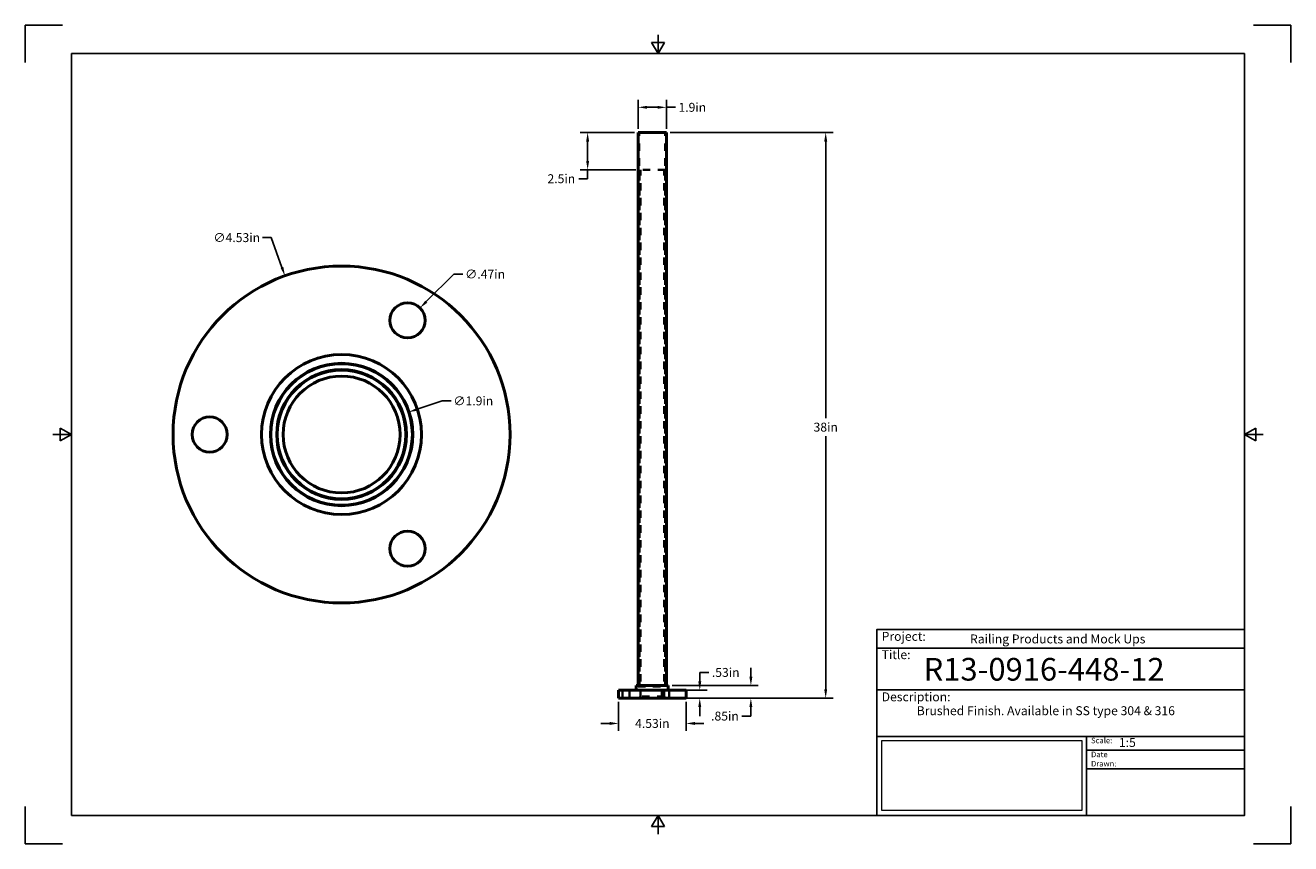
# Model space of a CAD drawing. Units: inches. Extents: x 0 to 17, y 0 to 11.
import ezdxf

# ---------------------------------------------------------------- set-up
doc = ezdxf.new("R2010")
doc.units = ezdxf.units.IN
doc.header["$LTSCALE"] = 0.75
doc.header["$MEASUREMENT"] = 0
doc.linetypes.add('HIDDEN2', pattern=[0.1875, 0.125, -0.0625])
for name, color, linetype, lineweight in [('Annotations', 7, 'Continuous', 25), ('Dimensions', 7, 'Continuous', 25), ('Hidden', 7, 'HIDDEN2', 35), ('Visible', 7, 'Continuous', 50)]:
    doc.layers.add(name, color=color, linetype=linetype, lineweight=lineweight)
doc.layers.add('Border', color=7, linetype='Continuous')
doc.layers.add('Titleblock', color=7, linetype='Continuous')
doc.styles.get("Standard").update_dxf_attribs({"font": 'arial.ttf'})
doc.dimstyles.get("Standard").update_dxf_attribs({"dimtxt": 0.12, "dimasz": 0.12, "dimexe": 0.1, "dimexo": 0.05, "dimgap": 0.06, "dimtad": 0, "dimtih": 1, "dimtoh": 1, "dimzin": 12, "dimdsep": 46, "dimtxsty": 'Standard', "dimcen": 0, "dimclrd": 256, "dimclre": 256, "dimclrt": 256, "dimazin": 3, "dimtp": 0.01, "dimtm": 0.01, "dimtfac": 1, "dimtofl": 0, "dimtmove": 0, "dimatfit": 3, "dimfxl": 1, "dimtolj": 1, "dimtzin": 12, "dimarcsym": 1})
picture_1 = doc.add_image_def('image1.jpg', size_in_pixel=(948, 333))

# ---------------------------------------------------------------- blocks, each defined once
blk = doc.blocks.new('Shower')
at = {"layer": 'Titleblock', "linetype": 'Continuous', "lineweight": 25}
for p, q in [((-4.938, 2.25), (0, 2.25)), ((-4.938, 1.688), (0, 1.688)), ((-2.125, 1.062), (-2.125, 0))]:
    blk.add_line(p, q, dxfattribs=at)
at = {"layer": 'Titleblock'}
for p, q in [((-2.125, 0.875), (0, 0.875)), ((-2.125, 0.625), (0, 0.625))]:
    blk.add_line(p, q, dxfattribs=at)
blk.add_lwpolyline([(0, 0), (-4.938, 0), (-4.938, 2.5), (0, 2.5)], close=True, dxfattribs=at)
at = {"layer": 'Titleblock', "linetype": 'Continuous', "lineweight": 25}
for points in [[(-4.938, 2.5), (0, 2.5), (0, 2.5), (-4.938, 2.5)], [(-1.75, 2.5), (0, 2.5), (0, 2.5), (-1.75, 2.5)], [(0, 1.062), (-4.938, 1.062), (-4.938, 0), (0, 0)], [(0, 1.062), (0, 1.062), (0, 0), (0, 0)], [(0, 1.062), (0, 1.062), (0, 0), (0, 0)]]:
    blk.add_lwpolyline(points, close=True, dxfattribs=at)
at = {"layer": 'Titleblock', "attachment_point": 1}
for s, width, insert, char_height in [('Project:', 0.375, (-4.875, 2.467), 0.12), ('Title:', 0.625, (-4.875, 2.221), 0.12), ('Scale:', 0.375, (-2.062, 1.045), 0.075), ('Date Drawn:', 0.375, (-2.062, 0.858), 0.075)]:
    blk.add_mtext_dynamic_manual_height_columns(s, width=width, gutter_width=0.6, heights=[0], dxfattribs=dict(at, insert=insert, char_height=char_height))
at = {"layer": 'Titleblock', "linetype": 'Continuous', "lineweight": 25, "insert": (-4.875, 1.654), "char_height": 0.12, "attachment_point": 1}
blk.add_mtext_dynamic_manual_height_columns('Description:', width=0.6875, gutter_width=0.6, heights=[0], dxfattribs=at)
at = {"layer": 'Titleblock', "linetype": 'Continuous', "lineweight": 25}
for tag, p, height in [('PROJECT', (-3.688, 2.312), 0.12), ('TITLE_1', (-4.312, 1.812), 0.305), ('SCALE', (-1.688, 0.92), 0.12)]:
    blk.add_attdef(tag, p, '', height=height, dxfattribs=at)
at = {"layer": 'Titleblock', "linetype": 'Continuous', "lineweight": 0}
image = blk.add_image(picture_1, insert=(-4.875, 0.065), size_in_units=(2.687, 0.944), dxfattribs=at)
image.dxf.flags = 15
blk = doc.blocks.new('ANSI_B_SHEET')
at = {"layer": 'Border'}
for p, q in [((0.5, 11), (0, 11)), ((0, 11), (0, 10.5)), ((17, 11), (16.5, 11)), ((17, 10.5), (17, 11)), ((8.413397, 10.77), (8.586603, 10.77)), ((8.5, 10.62), (8.413397, 10.77)), ((8.5, 10.62), (8.5, 10.87)), ((8.5, 10.62), (8.586603, 10.77)), ((16.38, 10.62), (0.62, 10.62)), ((0.62, 10.62), (0.62, 0.38)), ((16.38, 0.38), (16.38, 10.62)), ((0.62, 5.5), (0.37, 5.5)), ((0.47, 5.586603), (0.47, 5.413397)), ((0.62, 5.5), (0.47, 5.586603)), ((0.62, 5.5), (0.47, 5.413397)), ((16.38, 5.5), (16.53, 5.586603)), ((16.38, 5.5), (16.63, 5.5)), ((16.38, 5.5), (16.53, 5.413397)), ((16.53, 5.586603), (16.53, 5.413397)), ((0, 0.5), (0, 0)), ((0.62, 0.38), (16.38, 0.38)), ((8.5, 0.38), (8.413397, 0.23)), ((8.5, 0.38), (8.5, 0.13)), ((8.5, 0.38), (8.586603, 0.23)), ((17, 0), (17, 0.5)), ((8.413397, 0.23), (8.586603, 0.23)), ((0, 0), (0.5, 0)), ((16.5, 0), (17, 0))]:
    blk.add_line(p, q, dxfattribs=at)
blk = doc.blocks.new('*D14')
at = {"layer": 'Defpoints', "color": 0, "transparency": 16777216}
for p in [(8.613767, 9.558001), (8.876365, 1.955639), (10.75306, 1.955639)]:
    blk.add_point(p, dxfattribs=at)
at = {"layer": 'Dimensions', "lineweight": -2, "transparency": 16777216}
for p, q in [((8.663767, 9.558001), (10.85306, 9.558001)), ((10.75306, 9.438001), (10.75306, 5.720371)), ((10.75306, 2.075639), (10.75306, 5.477752)), ((8.926365, 1.955639), (10.85306, 1.955639))]:
    blk.add_line(p, q, dxfattribs=at)
at = {"layer": 'Dimensions', "transparency": 16777216}
for points in [[(10.73306, 9.438001), (10.77306, 9.438001), (10.75306, 9.558001)], [(10.73306, 2.075639), (10.77306, 2.075639), (10.75306, 1.955639)]]:
    blk.add_solid(points, dxfattribs=at)
at = {"layer": 'Dimensions', "transparency": 16777216, "insert": (10.75306, 5.599061), "char_height": 0.12, "attachment_point": 5}
blk.add_mtext('\\A1;38in', dxfattribs=at)
blk = doc.blocks.new('*D15')
at = {"layer": 'Defpoints', "color": 0, "transparency": 16777216}
for p in [(8.613767, 9.897412), (8.233452, 9.558001), (8.613767, 9.558001)]:
    blk.add_point(p, dxfattribs=at)
at = {"layer": 'Dimensions', "lineweight": -2, "transparency": 16777216}
for p, q in [((8.233452, 9.608001), (8.233452, 9.997412)), ((8.353452, 9.897412), (8.493767, 9.897412)), ((8.613767, 9.608001), (8.613767, 9.997412)), ((8.613767, 9.897412), (8.733767, 9.897412))]:
    blk.add_line(p, q, dxfattribs=at)
at = {"layer": 'Dimensions', "transparency": 16777216}
for points in [[(8.353452, 9.917412), (8.353452, 9.877412), (8.233452, 9.897412)], [(8.493767, 9.917412), (8.493767, 9.877412), (8.613767, 9.897412)]]:
    blk.add_solid(points, dxfattribs=at)
at = {"layer": 'Dimensions', "transparency": 16777216, "insert": (8.960629, 9.897412), "char_height": 0.12, "attachment_point": 5}
blk.add_mtext('\\A1;1.9in', dxfattribs=at)
blk = doc.blocks.new('*D16')
at = {"layer": 'Defpoints', "color": 0, "transparency": 16777216}
for p in [(7.970853, 1.955639), (8.876365, 1.955639), (8.876365, 1.616228)]:
    blk.add_point(p, dxfattribs=at)
at = {"layer": 'Dimensions', "lineweight": -2, "transparency": 16777216}
for p, q in [((7.970853, 1.905639), (7.970853, 1.516228)), ((8.876365, 1.905639), (8.876365, 1.516228)), ((7.850853, 1.616228), (7.730853, 1.616228)), ((8.996365, 1.616228), (9.116365, 1.616228))]:
    blk.add_line(p, q, dxfattribs=at)
at = {"layer": 'Dimensions', "transparency": 16777216}
for points in [[(7.850853, 1.636228), (7.850853, 1.596228), (7.970853, 1.616228)], [(8.996365, 1.636228), (8.996365, 1.596228), (8.876365, 1.616228)]]:
    blk.add_solid(points, dxfattribs=at)
at = {"layer": 'Dimensions', "transparency": 16777216, "insert": (8.423609, 1.616228), "char_height": 0.12, "attachment_point": 5}
blk.add_mtext('\\A1;4.53in', dxfattribs=at)
blk = doc.blocks.new('*D17')
at = {"layer": 'Defpoints', "color": 0, "transparency": 16777216}
for p in [(7.970853, 2.061938), (9.061036, 2.061938), (7.970853, 1.955639)]:
    blk.add_point(p, dxfattribs=at)
at = {"layer": 'Dimensions', "lineweight": -2, "transparency": 16777216}
for p, q in [((9.061036, 2.181938), (9.061036, 2.301938)), ((9.061036, 2.301938), (9.181036, 2.301938)), ((8.020853, 2.061938), (9.161036, 2.061938)), ((8.020853, 1.955639), (9.161036, 1.955639)), ((9.061036, 1.835639), (9.061036, 1.715639))]:
    blk.add_line(p, q, dxfattribs=at)
at = {"layer": 'Dimensions', "transparency": 16777216}
for points in [[(9.041036, 2.181938), (9.081036, 2.181938), (9.061036, 2.061938)], [(9.041036, 1.835639), (9.081036, 1.835639), (9.061036, 1.955639)]]:
    blk.add_solid(points, dxfattribs=at)
at = {"layer": 'Dimensions', "transparency": 16777216, "insert": (9.409413, 2.301938), "char_height": 0.12, "attachment_point": 5}
blk.add_mtext('\\A1;.53in', dxfattribs=at)
blk = doc.blocks.new('*D18')
at = {"layer": 'Defpoints', "color": 0, "transparency": 16777216}
for p in [(3.488233, 7.632098), (5.009884, 3.367902)]:
    blk.add_point(p, dxfattribs=at)
at = {"layer": 'Dimensions', "lineweight": -2, "transparency": 16777216}
for p, q in [((3.184719, 8.146369), (3.304719, 8.146369)), ((3.304719, 8.146369), (3.447903, 7.745118))]:
    blk.add_line(p, q, dxfattribs=at)
at = {"layer": 'Dimensions', "transparency": 16777216}
blk.add_solid([(3.466739, 7.75184), (3.429066, 7.738396), (3.488233, 7.632098)], dxfattribs=at)
at = {"layer": 'Dimensions', "transparency": 16777216, "insert": (2.840313, 8.146369), "char_height": 0.12, "attachment_point": 5}
blk.add_mtext('\\A1;∅4.53in', dxfattribs=at)
blk = doc.blocks.new('*D19')
at = {"layer": 'Defpoints', "color": 0, "transparency": 16777216}
for p in [(5.302347, 7.2009), (4.967423, 6.867694)]:
    blk.add_point(p, dxfattribs=at)
at = {"layer": 'Dimensions', "lineweight": -2, "transparency": 16777216}
for p, q in [((5.759296, 7.655505), (5.387418, 7.285534)), ((5.879296, 7.655505), (5.759296, 7.655505))]:
    blk.add_line(p, q, dxfattribs=at)
at = {"layer": 'Dimensions', "transparency": 16777216}
blk.add_solid([(5.373312, 7.299713), (5.401524, 7.271356), (5.302347, 7.2009)], dxfattribs=at)
at = {"layer": 'Dimensions', "transparency": 16777216, "insert": (6.177086, 7.655505), "char_height": 0.12, "attachment_point": 5}
blk.add_mtext('\\A1;∅.47in', dxfattribs=at)
blk = doc.blocks.new('*D20')
at = {"layer": 'Defpoints', "color": 0, "transparency": 16777216}
for p in [(5.150911, 5.801096), (3.347206, 5.198904)]:
    blk.add_point(p, dxfattribs=at)
at = {"layer": 'Dimensions', "lineweight": -2, "transparency": 16777216}
for p, q in [((5.600418, 5.95117), (5.264735, 5.839098)), ((5.720418, 5.95117), (5.600418, 5.95117))]:
    blk.add_line(p, q, dxfattribs=at)
at = {"layer": 'Dimensions', "transparency": 16777216}
blk.add_solid([(5.258401, 5.858068), (5.271068, 5.820127), (5.150911, 5.801096)], dxfattribs=at)
at = {"layer": 'Dimensions', "transparency": 16777216, "insert": (6.018208, 5.95117), "char_height": 0.12, "attachment_point": 5}
blk.add_mtext('\\A1;∅1.9in', dxfattribs=at)
blk = doc.blocks.new('*D21')
at = {"layer": 'Defpoints', "color": 0, "transparency": 16777216}
for p in [(8.63857, 2.12493), (8.876365, 1.955639), (9.747763, 1.955639)]:
    blk.add_point(p, dxfattribs=at)
at = {"layer": 'Dimensions', "lineweight": -2, "transparency": 16777216}
for p, q in [((9.747763, 2.24493), (9.747763, 2.36493)), ((8.68857, 2.12493), (9.847763, 2.12493)), ((8.926365, 1.955639), (9.847763, 1.955639)), ((9.747763, 1.715639), (9.627763, 1.715639)), ((9.747763, 1.835639), (9.747763, 1.715639))]:
    blk.add_line(p, q, dxfattribs=at)
at = {"layer": 'Dimensions', "transparency": 16777216}
for points in [[(9.727763, 2.24493), (9.767763, 2.24493), (9.747763, 2.12493)], [(9.727763, 1.835639), (9.767763, 1.835639), (9.747763, 1.955639)]]:
    blk.add_solid(points, dxfattribs=at)
at = {"layer": 'Dimensions', "transparency": 16777216, "insert": (9.399386, 1.715639), "char_height": 0.12, "attachment_point": 5}
blk.add_mtext('\\A1;.85in', dxfattribs=at)
blk = doc.blocks.new('*D22')
at = {"layer": 'Defpoints', "color": 0, "transparency": 16777216}
for p in [(8.233452, 9.558001), (7.554629, 9.058001), (8.250774, 9.058001)]:
    blk.add_point(p, dxfattribs=at)
at = {"layer": 'Dimensions', "lineweight": -2, "transparency": 16777216}
for p, q in [((8.183452, 9.558001), (7.454629, 9.558001)), ((7.554629, 9.438001), (7.554629, 9.178001)), ((8.200774, 9.058001), (7.454629, 9.058001)), ((7.554629, 9.058001), (7.554629, 8.938001)), ((7.554629, 8.938001), (7.434629, 8.938001))]:
    blk.add_line(p, q, dxfattribs=at)
at = {"layer": 'Dimensions', "transparency": 16777216}
for points in [[(7.534629, 9.438001), (7.574629, 9.438001), (7.554629, 9.558001)], [(7.534629, 9.178001), (7.574629, 9.178001), (7.554629, 9.058001)]]:
    blk.add_solid(points, dxfattribs=at)
at = {"layer": 'Dimensions', "transparency": 16777216, "insert": (7.201096, 8.938001), "char_height": 0.12, "attachment_point": 5}
blk.add_mtext('\\A1;2.5in', dxfattribs=at)

msp = doc.modelspace()

# ---------------------------------------------------------------- linework, layer by layer
at = {"layer": 'Hidden', "extrusion": (0, 1, 0)}
for p, q in [((8.2492, 2.113119), (8.2492, 9.558001)), ((8.598018, 2.113119), (8.598018, 9.558001)), ((8.250774, 2.113119), (8.250774, 9.058001)), ((8.266522, 1.979261), (8.266522, 9.058001)), ((8.580696, 1.979261), (8.580696, 9.058001)), ((8.596444, 2.113119), (8.596444, 9.058001)), ((8.022034, 1.955639), (8.022034, 2.061938)), ((8.116522, 1.955639), (8.116522, 2.061938)), ((8.23227, 2.113119), (8.23227, 2.12493)), ((8.233452, 2.113119), (8.233452, 2.12493)), ((8.55353, 1.955639, 0.306859), (8.55353, 2.061938, 0.306859)), ((8.613767, 2.113119), (8.613767, 2.12493)), ((8.614948, 2.113119), (8.614948, 2.12493)), ((8.648018, 1.955639, 0.306859), (8.648018, 2.061938, 0.306859)), ((8.259516, 1.955639), (8.259516, 1.979261)), ((8.587702, 1.955639), (8.587702, 1.979261))]:
    msp.add_line(p, q, dxfattribs=at)
at = {"layer": 'Hidden', "extrusion": (0, -1, 0)}
for centre, radius in [((8.423609, 0, -9.058001), 0.172835), ((8.423609, 0, -1.979261), 0.164093)]:
    msp.add_arc(centre, radius, 0, 180, dxfattribs=at)
at = {"layer": 'Hidden', "extrusion": (0, 1, 0)}
msp.add_arc((-8.423609, 0, 2.113119), 0.191339, 0, 180, dxfattribs=at)
at = {"layer": 'Visible', "extrusion": (0, 1, 0)}
for p, q in [((8.233452, 2.12493), (8.233452, 9.558001)), ((8.613767, 2.12493), (8.613767, 9.558001)), ((7.970853, 1.955639), (7.970853, 2.061938)), ((8.208648, 2.061938), (8.208648, 2.12493)), ((8.63857, 2.061938), (8.63857, 2.12493)), ((8.876365, 1.955639), (8.876365, 2.061938))]:
    msp.add_line(p, q, dxfattribs=at)
at = {"layer": 'Visible'}
for centre, radius in [((4.249058, 5.5, -18.474409), 2.26378), ((4.249058, 5.5, -18.159449), 1.074803), ((4.249058, 5.5, -18.159449), 0.956693)]:
    msp.add_circle(centre, radius, dxfattribs=at)
at = {"layer": 'Visible', "extrusion": (0, 0, -1)}
for centre, radius in [((-5.134885, 7.034297, 18.474409), 0.23622), ((-4.249058, 5.5, -19.005906), 0.950787), ((-4.249058, 5.5, -19.005906), 0.872047), ((-4.249058, 5.5, -16.505906), 0.864173), ((-4.249058, 5.5, -16.505906), 0.785433), ((-2.477405, 5.5, 18.474409), 0.23622), ((-5.134885, 3.965703, 18.474409), 0.23622)]:
    msp.add_circle(centre, radius, dxfattribs=at)
at = {"layer": 'Visible', "extrusion": (0, -1, 0)}
msp.add_arc((8.423609, 0, -9.558001), 0.190157, 0, 180, dxfattribs=at)
at = {"layer": 'Visible', "extrusion": (0, 1, 0)}
for centre, radius in [((-8.423609, 0, 2.061938), 0.452756), ((-8.423609, 0, 2.12493), 0.214961), ((-8.423609, 0, 1.955639), 0.452756)]:
    msp.add_arc(centre, radius, 0, 180, dxfattribs=at)

# ---------------------------------------------------------------- block references
at = {"layer": 'Border'}
msp.add_blockref('ANSI_B_SHEET', (0, 0), dxfattribs=at)
at = {"layer": 'Titleblock'}
msp.add_blockref('Shower', (16.38, 0.38), dxfattribs=at).add_auto_attribs({'PROJECT': 'Railing Products and Mock Ups', 'TITLE_1': 'R13-0916-448-12', 'SCALE': '1:5'})

# ---------------------------------------------------------------- texts
at = {"layer": 'Annotations', "insert": (11.976151, 1.847438), "char_height": 0.12, "attachment_point": 1}
msp.add_mtext_dynamic_manual_height_columns('Brushed Finish. Available in SS type 304 & 316', width=4.055708, gutter_width=0.6, heights=[0], dxfattribs=at)

# ---------------------------------------------------------------- dimensions: what is measured, and where the dimension line sits
at = {"layer": 'Dimensions'}
dim = msp.add_linear_dim(base=(8.613767, 9.897412), p1=(8.233452, 9.558001), p2=(8.613767, 9.558001), dimstyle='Standard', override={"dimlfac": 5, "dimpost": 'in', "dimclrd": 256, "dimclre": 256}, dxfattribs=at)
dim.commit()
dim.dimension.update_dxf_attribs({"geometry": '*D15', "text_midpoint": (8.960629, 9.897412)})
for base, p1, p2, picture, middle in [((7.554629, 9.058001), (8.233452, 9.558001), (8.250774, 9.058001), '*D22', (7.201096, 8.938001)), ((9.747763, 1.955639), (8.63857, 2.12493), (8.876365, 1.955639), '*D21', (9.399386, 1.715639))]:
    dim = msp.add_linear_dim(base=base, p1=p1, p2=p2, angle=90, dimstyle='Standard', override={"dimlfac": 5, "dimpost": 'in', "dimclrd": 256, "dimclre": 256}, dxfattribs=at)
    dim.commit()
    dim.dimension.update_dxf_attribs({"geometry": picture, "text_midpoint": middle})
for base, p1, p2, override, picture, middle, dimtype in [((10.75306, 1.955639), (8.613767, 9.558001), (8.876365, 1.955639), {"dimdec": 0, "dimlfac": 5, "dimpost": 'in', "dimtdec": 0}, '*D14', (10.75306, 5.599061), 160), ((9.061036, 2.061938), (7.970853, 1.955639), (7.970853, 2.061938), {"dimlfac": 5, "dimpost": 'in'}, '*D17', (9.409413, 2.301938), 161)]:
    dim = msp.add_linear_dim(base=base, p1=p1, p2=p2, angle=90, dimstyle='Standard', override=override, dxfattribs=at)
    dim.commit()
    dim.dimension.update_dxf_attribs({"geometry": picture, "text_midpoint": middle, "dimtype": dimtype})
for p1, p2, picture, middle in [((5.009884, 3.367902), (3.488233, 7.632098), '*D18', (2.840313, 8.146369)), ((4.967423, 6.867694), (5.302347, 7.2009), '*D19', (6.177086, 7.655505)), ((3.347206, 5.198904), (5.150911, 5.801096), '*D20', (6.018208, 5.95117))]:
    dim = msp.add_diameter_dim_2p(p1=p1, p2=p2, dimstyle='Standard', override={"dimlfac": 1, "dimpost": 'in'}, dxfattribs=at)
    dim.commit()
    dim.dimension.update_dxf_attribs({"geometry": picture, "text_midpoint": middle, "dimtype": 163})
dim = msp.add_aligned_dim(p1=(7.970853, 1.955639), p2=(8.876365, 1.955639), distance=-0.339411, dimstyle='Standard', override={"dimlfac": 5, "dimpost": 'in', "dimclrd": 256, "dimclre": 256}, dxfattribs=at)
dim.commit()
dim.dimension.update_dxf_attribs({"geometry": '*D16', "text_midpoint": (8.423609, 1.616228)})

doc.saveas('drawing.dxf')
